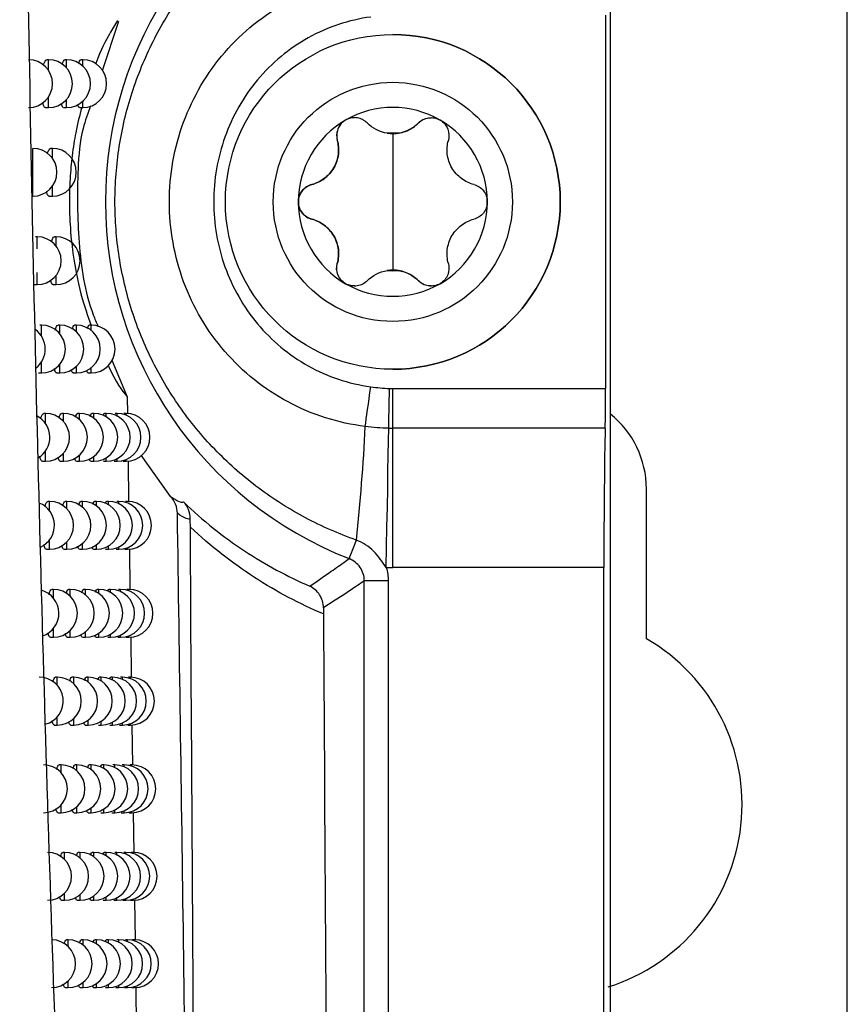
# Model space of a CAD drawing. Units: millimetres. Extents: x 156472 to 157378, y 112315 to 113291.
# Drawn here: x 157061 to 157078, y 112704 to 112725 of the extents above; entities that cross this region are included whole.
import ezdxf

# ---------------------------------------------------------------- set-up
doc = ezdxf.new("R2010")
doc.units = ezdxf.units.MM

msp = doc.modelspace()

# ---------------------------------------------------------------- linework, layer by layer
at = {"color": 7, "linetype": 'Continuous', "lineweight": 25}
for p, q in [((157073.258, 112922.063), (157073.258, 112689.976)), ((157078.215, 112690.02), (157078.215, 112922.02)), ((157078.215, 112690.02), (157078.215, 112922.02)), ((157073.162, 112724.923), (157073.162, 112717.117)), ((157062.98, 112724.788), (157062.64, 112723.762)), ((157068.714, 112724.52), (157068.714, 112724.52)), ((157061.517, 112723.991), (157061.48, 112723.991)), ((157061.894, 112723.991), (157061.857, 112723.991)), ((157062.231, 112723.991), (157062.193, 112723.991)), ((157061.451, 112722.991), (157061.517, 112722.991)), ((157061.83, 112722.991), (157061.894, 112722.991)), ((157062.168, 112722.991), (157062.231, 112722.991)), ((157069.248, 112722.669), (157069.248, 112722.669)), ((157068.714, 112722.445), (157068.714, 112722.445)), ((157068.714, 112722.445), (157068.714, 112721.02)), ((157067.553, 112722.306), (157067.553, 112722.306)), ((157061.597, 112722.139), (157061.56, 112722.139)), ((157067.019, 112721.382), (157067.019, 112721.382)), ((157061.532, 112721.139), (157061.597, 112721.139)), ((157068.714, 112721.02), (157068.714, 112719.595)), ((157067.019, 112720.658), (157067.019, 112720.658)), ((157061.281, 112720.289), (157061.245, 112720.289)), ((157061.676, 112720.289), (157061.639, 112720.289)), ((157067.553, 112719.733), (157067.553, 112719.733)), ((157068.714, 112719.595), (157068.714, 112719.595)), ((157061.216, 112719.289), (157061.281, 112719.289)), ((157061.611, 112719.289), (157061.676, 112719.289)), ((157069.248, 112719.371), (157069.248, 112719.371)), ((157061.369, 112718.442), (157061.333, 112718.442)), ((157061.753, 112718.442), (157061.716, 112718.442)), ((157062.098, 112718.442), (157062.061, 112718.442)), ((157062.406, 112718.442), (157062.367, 112718.442)), ((157062.842, 112717.713), (157063.158, 112716.945)), ((157061.304, 112717.442), (157061.369, 112717.442)), ((157061.688, 112717.442), (157061.753, 112717.442)), ((157062.035, 112717.442), (157062.098, 112717.442)), ((157062.343, 112717.442), (157062.406, 112717.442)), ((157068.714, 112717.52), (157068.714, 112717.52)), ((157068.714, 112717.117), (157073.162, 112717.117)), ((157063.158, 112716.945), (157063.164, 112716.588)), ((157061.455, 112716.597), (157061.419, 112716.597)), ((157061.828, 112716.597), (157061.791, 112716.597)), ((157062.163, 112716.597), (157062.125, 112716.597)), ((157062.462, 112716.597), (157062.423, 112716.597)), ((157062.723, 112716.597), (157062.683, 112716.597)), ((157062.948, 112716.597), (157062.907, 112716.597)), ((157063.136, 112716.597), (157063.093, 112716.597)), ((157063.136, 112716.561), (157063.136, 112716.597)), ((157073.154, 112716.285), (157068.714, 112716.285)), ((157061.39, 112715.597), (157061.455, 112715.597)), ((157061.763, 112715.597), (157061.828, 112715.597)), ((157062.1, 112715.597), (157062.163, 112715.597)), ((157062.399, 112715.597), (157062.462, 112715.597)), ((157062.662, 112715.597), (157062.723, 112715.597)), ((157062.888, 112715.597), (157062.948, 112715.597)), ((157063.078, 112715.597), (157063.136, 112715.597)), ((157063.136, 112715.597), (157063.136, 112715.634)), ((157063.178, 112715.606), (157063.191, 112714.747)), ((157064.067, 112714.862), (157063.455, 112715.722)), ((157074.015, 112711.884), (157074.015, 112715.02)), ((157061.539, 112714.756), (157061.502, 112714.756)), ((157061.901, 112714.756), (157061.864, 112714.756)), ((157062.226, 112714.756), (157062.189, 112714.756)), ((157062.516, 112714.756), (157062.477, 112714.756)), ((157062.769, 112714.756), (157062.729, 112714.756)), ((157062.986, 112714.756), (157062.945, 112714.756)), ((157063.168, 112714.756), (157063.125, 112714.756)), ((157061.474, 112713.756), (157061.539, 112713.756)), ((157061.836, 112713.756), (157061.901, 112713.756)), ((157062.163, 112713.756), (157062.226, 112713.756)), ((157062.454, 112713.756), (157062.516, 112713.756)), ((157062.708, 112713.756), (157062.769, 112713.756)), ((157062.927, 112713.756), (157062.986, 112713.756)), ((157063.11, 112713.756), (157063.168, 112713.756)), ((157063.168, 112713.756), (157063.168, 112713.79)), ((157063.206, 112713.764), (157063.219, 112712.909)), ((157073.127, 112713.375), (157068.714, 112713.375)), ((157073.127, 112690.107), (157073.127, 112713.375)), ((157061.62, 112712.917), (157061.584, 112712.917)), ((157061.972, 112712.917), (157061.935, 112712.917)), ((157062.288, 112712.917), (157062.25, 112712.917)), ((157062.569, 112712.917), (157062.53, 112712.917)), ((157062.814, 112712.917), (157062.774, 112712.917)), ((157063.024, 112712.917), (157062.982, 112712.917)), ((157063.198, 112712.917), (157063.155, 112712.917)), ((157063.198, 112712.886), (157063.198, 112712.917)), ((157068.117, 112695.116), (157068.117, 112713.095)), ((157068.617, 112713.095), (157068.117, 112713.095)), ((157068.617, 112713.095), (157068.617, 112694.617)), ((157061.555, 112711.917), (157061.62, 112711.917)), ((157061.908, 112711.917), (157061.972, 112711.917)), ((157062.225, 112711.917), (157062.288, 112711.917)), ((157062.507, 112711.917), (157062.569, 112711.917)), ((157062.753, 112711.917), (157062.814, 112711.917)), ((157062.965, 112711.917), (157063.024, 112711.917)), ((157063.141, 112711.917), (157063.198, 112711.917)), ((157063.198, 112711.917), (157063.198, 112711.949)), ((157063.234, 112711.924), (157063.246, 112711.073)), ((157061.7, 112711.081), (157061.663, 112711.081)), ((157062.042, 112711.081), (157062.004, 112711.081)), ((157062.348, 112711.081), (157062.31, 112711.081)), ((157062.62, 112711.081), (157062.581, 112711.081)), ((157062.857, 112711.081), (157062.817, 112711.081)), ((157063.06, 112711.081), (157063.018, 112711.081)), ((157063.229, 112711.081), (157063.185, 112711.081)), ((157063.229, 112711.052), (157063.229, 112711.081)), ((157061.635, 112710.081), (157061.7, 112710.081)), ((157061.978, 112710.081), (157062.042, 112710.081)), ((157062.285, 112710.081), (157062.348, 112710.081)), ((157062.558, 112710.081), (157062.62, 112710.081)), ((157062.797, 112710.081), (157062.857, 112710.081)), ((157063.002, 112710.081), (157063.06, 112710.081)), ((157063.172, 112710.081), (157063.229, 112710.081)), ((157063.229, 112710.081), (157063.229, 112710.11)), ((157063.261, 112710.088), (157063.274, 112709.24)), ((157061.778, 112709.248), (157061.741, 112709.248)), ((157062.109, 112709.248), (157062.072, 112709.248)), ((157062.407, 112709.248), (157062.369, 112709.248)), ((157062.671, 112709.248), (157062.631, 112709.248)), ((157062.9, 112709.248), (157062.86, 112709.248)), ((157063.096, 112709.248), (157063.054, 112709.248)), ((157063.258, 112709.248), (157063.215, 112709.248)), ((157063.258, 112709.221), (157063.258, 112709.248)), ((157061.713, 112708.248), (157061.778, 112708.248)), ((157062.046, 112708.248), (157062.109, 112708.248)), ((157062.344, 112708.248), (157062.407, 112708.248)), ((157062.609, 112708.248), (157062.671, 112708.248)), ((157062.84, 112708.248), (157062.9, 112708.248)), ((157063.038, 112708.248), (157063.096, 112708.248)), ((157063.201, 112708.248), (157063.258, 112708.248)), ((157063.258, 112708.248), (157063.258, 112708.275)), ((157063.288, 112708.254), (157063.3, 112707.411)), ((157061.853, 112707.418), (157061.817, 112707.418)), ((157062.176, 112707.418), (157062.138, 112707.418)), ((157062.464, 112707.418), (157062.426, 112707.418)), ((157062.72, 112707.418), (157062.68, 112707.418)), ((157062.942, 112707.418), (157062.901, 112707.418)), ((157063.131, 112707.418), (157063.089, 112707.418)), ((157063.131, 112707.381), (157063.131, 112707.418)), ((157063.287, 112707.418), (157063.243, 112707.418)), ((157063.287, 112707.393), (157063.287, 112707.418)), ((157061.789, 112706.418), (157061.853, 112706.418)), ((157062.112, 112706.418), (157062.176, 112706.418)), ((157062.402, 112706.418), (157062.464, 112706.418)), ((157062.659, 112706.418), (157062.72, 112706.418)), ((157062.882, 112706.418), (157062.942, 112706.418)), ((157063.073, 112706.418), (157063.131, 112706.418)), ((157063.131, 112706.418), (157063.131, 112706.455)), ((157063.231, 112706.418), (157063.287, 112706.418)), ((157063.287, 112706.418), (157063.287, 112706.443)), ((157063.314, 112706.423), (157063.325, 112705.584)), ((157061.927, 112705.59), (157061.89, 112705.59)), ((157062.24, 112705.59), (157062.203, 112705.59)), ((157062.52, 112705.59), (157062.482, 112705.59)), ((157062.768, 112705.59), (157062.728, 112705.59)), ((157062.983, 112705.59), (157062.942, 112705.59)), ((157063.165, 112705.59), (157063.123, 112705.59)), ((157063.165, 112705.556), (157063.165, 112705.59)), ((157063.315, 112705.59), (157063.271, 112705.59)), ((157061.863, 112704.59), (157061.927, 112704.59)), ((157062.177, 112704.59), (157062.24, 112704.59)), ((157062.458, 112704.59), (157062.52, 112704.59)), ((157062.707, 112704.59), (157062.768, 112704.59)), ((157062.923, 112704.59), (157062.983, 112704.59)), ((157063.107, 112704.59), (157063.165, 112704.59)), ((157063.165, 112704.59), (157063.165, 112704.625)), ((157063.259, 112704.59), (157063.315, 112704.59)), ((157063.315, 112704.59), (157063.315, 112704.614)), ((157063.339, 112704.595), (157063.351, 112703.76))]:
    msp.add_line(p, q, dxfattribs=at)
at = {"color": 7, "linetype": 'Continuous', "lineweight": 25, "flags": 128}
for points in [[(157061.517, 112723.766), (157061.517, 112723.813), (157061.517, 112723.942), (157061.517, 112723.991), (157061.517, 112723.991)], [(157061.894, 112723.819), (157061.894, 112723.863), (157061.894, 112723.963), (157061.894, 112723.991)], [(157062.231, 112723.861), (157062.231, 112723.873), (157062.231, 112723.97), (157062.231, 112723.991)], [(157061.517, 112722.991), (157061.517, 112722.998), (157061.517, 112723.074), (157061.517, 112723.217)], [(157061.894, 112722.991), (157061.894, 112722.992), (157061.894, 112723.037), (157061.894, 112723.153), (157061.894, 112723.163)], [(157062.231, 112722.991), (157062.231, 112723.028), (157062.231, 112723.122)], [(157061.191, 112721.139), (157061.191, 112721.148), (157061.191, 112721.228), (157061.191, 112721.377), (157061.191, 112721.57), (157061.191, 112721.775), (157061.191, 112721.957), (157061.191, 112722.085), (157061.191, 112722.138), (157061.191, 112722.139)], [(157061.597, 112721.93), (157061.597, 112721.962), (157061.597, 112722.091), (157061.597, 112722.139), (157061.597, 112722.139)], [(157061.597, 112721.139), (157061.597, 112721.144), (157061.597, 112721.219), (157061.597, 112721.347)], [(157061.281, 112720.037), (157061.281, 112720.108), (157061.281, 112720.237), (157061.281, 112720.288), (157061.281, 112720.289)], [(157061.676, 112720.096), (157061.676, 112720.114), (157061.676, 112720.242), (157061.676, 112720.289), (157061.676, 112720.289)], [(157061.281, 112719.289), (157061.281, 112719.297), (157061.281, 112719.375), (157061.281, 112719.524), (157061.281, 112719.54)], [(157061.676, 112719.289), (157061.676, 112719.294), (157061.676, 112719.367), (157061.676, 112719.482)], [(157061.369, 112718.21), (157061.369, 112718.262), (157061.369, 112718.391), (157061.369, 112718.442), (157061.369, 112718.442)], [(157061.753, 112718.263), (157061.753, 112718.268), (157061.753, 112718.397), (157061.753, 112718.442)], [(157062.098, 112718.303), (157062.098, 112718.32), (157062.098, 112718.418), (157062.098, 112718.442)], [(157062.406, 112718.336), (157062.406, 112718.427), (157062.406, 112718.442)], [(157061.369, 112717.442), (157061.369, 112717.449), (157061.369, 112717.525), (157061.369, 112717.673)], [(157061.753, 112717.442), (157061.753, 112717.446), (157061.753, 112717.517), (157061.753, 112717.621)], [(157062.098, 112717.442), (157062.098, 112717.48), (157062.098, 112717.58)], [(157062.406, 112717.442), (157062.406, 112717.47), (157062.406, 112717.548)], [(157068.139, 112716.323), (157068.149, 112716.396), (157068.16, 112716.481), (157068.173, 112716.577), (157068.188, 112716.681), (157068.203, 112716.793), (157068.219, 112716.91), (157068.236, 112717.031), (157068.252, 112717.155)], [(157068.629, 112716.286), (157068.631, 112716.36), (157068.632, 112716.446), (157068.634, 112716.542), (157068.636, 112716.646), (157068.638, 112716.757), (157068.64, 112716.874), (157068.642, 112716.995), (157068.644, 112717.117)], [(157068.714, 112716.285), (157068.714, 112716.359), (157068.714, 112716.445), (157068.714, 112716.541), (157068.714, 112716.645), (157068.714, 112716.757), (157068.714, 112716.874), (157068.714, 112716.994), (157068.714, 112717.117)], [(157061.455, 112716.383), (157061.455, 112716.419), (157061.455, 112716.548), (157061.455, 112716.597), (157061.455, 112716.597)], [(157061.828, 112716.431), (157061.828, 112716.468), (157061.828, 112716.569), (157061.828, 112716.597)], [(157062.163, 112716.468), (157062.163, 112716.478), (157062.163, 112716.576), (157062.163, 112716.597)], [(157062.462, 112716.499), (157062.462, 112716.523), (157062.462, 112716.591), (157062.462, 112716.597)], [(157062.723, 112716.524), (157062.723, 112716.543), (157062.723, 112716.597), (157062.723, 112716.597)], [(157062.948, 112716.544), (157062.948, 112716.596), (157062.948, 112716.597)], [(157068.577, 112713.376), (157068.585, 112713.805), (157068.592, 112714.227), (157068.6, 112714.636), (157068.607, 112715.026), (157068.613, 112715.391), (157068.619, 112715.726), (157068.625, 112716.026), (157068.629, 112716.286)], [(157068.714, 112713.375), (157068.714, 112713.803), (157068.714, 112714.225), (157068.714, 112714.635), (157068.714, 112715.025), (157068.714, 112715.39), (157068.714, 112715.725), (157068.714, 112716.025), (157068.714, 112716.285)], [(157061.455, 112715.597), (157061.455, 112715.603), (157061.455, 112715.678), (157061.455, 112715.811)], [(157061.828, 112715.597), (157061.828, 112715.598), (157061.828, 112715.642), (157061.828, 112715.757), (157061.828, 112715.764)], [(157062.163, 112715.597), (157062.163, 112715.633), (157062.163, 112715.727)], [(157062.462, 112715.597), (157062.462, 112715.609), (157062.462, 112715.688), (157062.462, 112715.696)], [(157062.723, 112715.597), (157062.723, 112715.601), (157062.723, 112715.67), (157062.723, 112715.671)], [(157062.948, 112715.597), (157062.948, 112715.602), (157062.948, 112715.651)], [(157061.539, 112714.558), (157061.539, 112714.579), (157061.539, 112714.708), (157061.539, 112714.756), (157061.539, 112714.756)], [(157061.901, 112714.601), (157061.901, 112714.628), (157061.901, 112714.729), (157061.901, 112714.756)], [(157062.226, 112714.635), (157062.226, 112714.639), (157062.226, 112714.736), (157062.226, 112714.756)], [(157062.516, 112714.664), (157062.516, 112714.685), (157062.516, 112714.751), (157062.516, 112714.756)], [(157062.769, 112714.687), (157062.769, 112714.726), (157062.769, 112714.756)], [(157062.986, 112714.706), (157062.986, 112714.718), (157062.986, 112714.756)], [(157061.539, 112713.756), (157061.539, 112713.761), (157061.539, 112713.834), (157061.539, 112713.954)], [(157067.951, 112713.949), (157067.921, 112713.871), (157067.892, 112713.798), (157067.866, 112713.731), (157067.844, 112713.673), (157067.825, 112713.626), (157067.811, 112713.591), (157067.803, 112713.569), (157067.799, 112713.56)], [(157061.901, 112713.756), (157061.901, 112713.756), (157061.901, 112713.798), (157061.901, 112713.911)], [(157062.226, 112713.756), (157062.226, 112713.789), (157062.226, 112713.876)], [(157062.516, 112713.756), (157062.516, 112713.765), (157062.516, 112713.842), (157062.516, 112713.848)], [(157062.769, 112713.756), (157062.769, 112713.794), (157062.769, 112713.825)], [(157062.986, 112713.756), (157062.986, 112713.794), (157062.986, 112713.806)], [(157061.62, 112712.733), (157061.62, 112712.741), (157061.62, 112712.871), (157061.62, 112712.917), (157061.62, 112712.917)], [(157061.972, 112712.772), (157061.972, 112712.792), (157061.972, 112712.892), (157061.972, 112712.917)], [(157062.288, 112712.805), (157062.288, 112712.899), (157062.288, 112712.917)], [(157062.569, 112712.831), (157062.569, 112712.85), (157062.569, 112712.914), (157062.569, 112712.917)], [(157062.814, 112712.853), (157062.814, 112712.892), (157062.814, 112712.917)], [(157063.024, 112712.871), (157063.024, 112712.879), (157063.024, 112712.917)], [(157061.62, 112711.917), (157061.62, 112711.921), (157061.62, 112711.992), (157061.62, 112712.101)], [(157061.972, 112711.917), (157061.972, 112711.956), (157061.972, 112712.062)], [(157062.288, 112711.917), (157062.288, 112711.948), (157062.288, 112712.03)], [(157062.569, 112711.917), (157062.569, 112711.925), (157062.569, 112711.999), (157062.569, 112712.003)], [(157062.814, 112711.917), (157062.814, 112711.951), (157062.814, 112711.981)], [(157063.024, 112711.917), (157063.024, 112711.955), (157063.024, 112711.963)], [(157061.7, 112710.91), (157061.7, 112710.95), (157061.7, 112711.051), (157061.7, 112711.081)], [(157062.042, 112710.946), (157062.042, 112710.958), (157062.042, 112711.057), (157062.042, 112711.081)], [(157062.348, 112710.976), (157062.348, 112711.065), (157062.348, 112711.081)], [(157062.62, 112711.001), (157062.62, 112711.018), (157062.62, 112711.079), (157062.62, 112711.081)], [(157062.857, 112711.021), (157062.857, 112711.061), (157062.857, 112711.081)], [(157063.06, 112711.038), (157063.06, 112711.043), (157063.06, 112711.081)], [(157061.7, 112710.081), (157061.7, 112710.081), (157061.7, 112710.126), (157061.7, 112710.241), (157061.7, 112710.252)], [(157062.042, 112710.081), (157062.042, 112710.118), (157062.042, 112710.216)], [(157062.348, 112710.081), (157062.348, 112710.109), (157062.348, 112710.186)], [(157062.62, 112710.081), (157062.62, 112710.087), (157062.62, 112710.159), (157062.62, 112710.161)], [(157062.857, 112710.081), (157062.857, 112710.11), (157062.857, 112710.141)], [(157063.06, 112710.081), (157063.06, 112710.119), (157063.06, 112710.124)], [(157061.778, 112709.088), (157061.778, 112709.118), (157061.778, 112709.22), (157061.778, 112709.248)], [(157062.109, 112709.122), (157062.109, 112709.128), (157062.109, 112709.226), (157062.109, 112709.248)], [(157062.407, 112709.15), (157062.407, 112709.172), (157062.407, 112709.241), (157062.407, 112709.248)], [(157062.671, 112709.173), (157062.671, 112709.19), (157062.671, 112709.247), (157062.671, 112709.248)], [(157062.9, 112709.192), (157062.9, 112709.243), (157062.9, 112709.248)], [(157063.096, 112709.208), (157063.096, 112709.21), (157063.096, 112709.248)], [(157061.778, 112708.248), (157061.778, 112708.248), (157061.778, 112708.291), (157061.778, 112708.405), (157061.778, 112708.408)], [(157062.109, 112708.248), (157062.109, 112708.282), (157062.109, 112708.374)], [(157062.407, 112708.248), (157062.407, 112708.259), (157062.407, 112708.337), (157062.407, 112708.346)], [(157062.671, 112708.248), (157062.671, 112708.252), (157062.671, 112708.322), (157062.671, 112708.323)], [(157062.9, 112708.248), (157062.9, 112708.256), (157062.9, 112708.304)], [(157063.096, 112708.248), (157063.096, 112708.286), (157063.096, 112708.288)], [(157061.853, 112707.269), (157061.853, 112707.29), (157061.853, 112707.391), (157061.853, 112707.418)], [(157062.176, 112707.3), (157062.176, 112707.398), (157062.176, 112707.418)], [(157062.464, 112707.326), (157062.464, 112707.345), (157062.464, 112707.412), (157062.464, 112707.418)], [(157062.72, 112707.348), (157062.72, 112707.384), (157062.72, 112707.418)], [(157062.942, 112707.366), (157062.942, 112707.382), (157062.942, 112707.418)], [(157061.853, 112706.418), (157061.853, 112706.418), (157061.853, 112706.458), (157061.853, 112706.567)], [(157062.176, 112706.418), (157062.176, 112706.45), (157062.176, 112706.535)], [(157062.464, 112706.418), (157062.464, 112706.427), (157062.464, 112706.503), (157062.464, 112706.51)], [(157062.72, 112706.418), (157062.72, 112706.418), (157062.72, 112706.457), (157062.72, 112706.488)], [(157062.942, 112706.418), (157062.942, 112706.418), (157062.942, 112706.458), (157062.942, 112706.47)], [(157061.927, 112705.451), (157061.927, 112705.465), (157061.927, 112705.565), (157061.927, 112705.59)], [(157062.24, 112705.48), (157062.24, 112705.572), (157062.24, 112705.59)], [(157062.52, 112705.505), (157062.52, 112705.521), (157062.52, 112705.587), (157062.52, 112705.59)], [(157062.768, 112705.525), (157062.768, 112705.562), (157062.768, 112705.59)], [(157062.983, 112705.542), (157062.983, 112705.552), (157062.983, 112705.59)], [(157061.927, 112704.59), (157061.927, 112704.628), (157061.927, 112704.729)], [(157062.24, 112704.59), (157062.24, 112704.62), (157062.24, 112704.701)], [(157062.52, 112704.59), (157062.52, 112704.598), (157062.52, 112704.672), (157062.52, 112704.676)], [(157062.768, 112704.59), (157062.768, 112704.626), (157062.768, 112704.656)], [(157062.983, 112704.59), (157062.983, 112704.629), (157062.983, 112704.639)]]:
    msp.add_lwpolyline(points, dxfattribs=at)
at = {"color": 7, "linetype": 'Continuous', "lineweight": 25}
for radius in [3.5, 2.5]:
    msp.add_circle((157068.714, 112721.02), radius, dxfattribs=at)
for centre, radius, start, end in [((157070.714, 112721.02), 8.009, 111.342, 248.658), ((157068.714, 112721.02), 3.5, 0, 90), ((157061.099, 112723.491), 0.5, 270, 90), ((157061.517, 112723.491), 0.5, 270, 90), ((157061.894, 112723.491), 0.5, 270, 90), ((157062.231, 112723.491), 0.5, 270, 90), ((157068.714, 112721.02), 1.975, 60, 120), ((157068.714, 112721.02), 1.975, 120, 180), ((157068.714, 112721.02), 1.975, 0, 60), ((157068.714, 112721.02), 1.439, 85.3517, 94.6483), ((157068.714, 112723.193), 0.748, 261.0355, 278.9645), ((157061.191, 112721.639), 0.5, 270, 90), ((157061.597, 112721.639), 0.5, 270, 90), ((157068.714, 112721.02), 1.975, 180, 240), ((157068.714, 112721.02), 3.5, 270, 0), ((157068.714, 112721.02), 1.975, 300, 0), ((157061.281, 112719.789), 0.5, 270, 90), ((157061.676, 112719.789), 0.5, 270, 90), ((157068.714, 112718.847), 0.748, 81.0355, 98.9645), ((157068.714, 112721.02), 1.439, 265.3517, 274.6483), ((157068.714, 112721.02), 1.975, 240, 300), ((157060.948, 112717.942), 0.5, 307.386, 54.8446), ((157061.369, 112717.942), 0.5, 270, 90), ((157061.753, 112717.942), 0.5, 270, 90), ((157062.098, 112717.942), 0.5, 270, 90), ((157062.406, 112717.942), 0.5, 270, 90), ((157068.714, 112721.02), 3.903, 268.9723, 270), ((157061.045, 112716.097), 0.5, 300.6647, 62.3793), ((157061.455, 112716.097), 0.5, 270, 90), ((157061.828, 112716.097), 0.5, 270, 90), ((157062.163, 112716.097), 0.5, 270, 90), ((157062.462, 112716.097), 0.5, 270, 90), ((157062.723, 112716.097), 0.5, 270, 90), ((157062.948, 112716.097), 0.5, 270, 90), ((157063.136, 112716.097), 0.5, 270, 90), ((157072.015, 112715.02), 2, 0, 51.5797), ((157024.209, 112718.596), 43.989, 353.9366, 357.038), ((157068.714, 112721.02), 4.735, 268.9723, 270), ((157061.539, 112714.256), 0.5, 270, 90), ((157061.901, 112714.256), 0.5, 270, 90), ((157062.226, 112714.256), 0.5, 270, 90), ((157062.516, 112714.256), 0.5, 270, 90), ((157062.769, 112714.256), 0.5, 270, 90), ((157062.986, 112714.256), 0.5, 270, 90), ((157063.168, 112714.256), 0.5, 270, 90), ((157061.14, 112714.256), 0.5, 294.3596, 68.6426), ((157068.714, 112721.02), 7.645, 268.9723, 270), ((157061.62, 112712.417), 0.5, 270, 90), ((157061.972, 112712.417), 0.5, 270, 90), ((157062.288, 112712.417), 0.5, 270, 90), ((157062.569, 112712.417), 0.5, 270, 90), ((157062.814, 112712.417), 0.5, 270, 90), ((157063.024, 112712.417), 0.5, 270, 90), ((157063.198, 112712.417), 0.5, 270, 90), ((157061.233, 112712.417), 0.5, 289.0462, 74.0298), ((157072.015, 112708.42), 4, 287.4461, 60), ((157061.323, 112710.581), 0.5, 284.1998, 90), ((157061.7, 112710.581), 0.5, 270, 90), ((157062.042, 112710.581), 0.5, 270, 90), ((157062.348, 112710.581), 0.5, 270, 90), ((157062.62, 112710.581), 0.5, 270, 90), ((157062.857, 112710.581), 0.5, 270, 90), ((157063.06, 112710.581), 0.5, 270, 90), ((157063.229, 112710.581), 0.5, 270, 90), ((157061.411, 112708.748), 0.5, 270, 90), ((157061.778, 112708.748), 0.5, 270, 90), ((157062.109, 112708.748), 0.5, 270, 90), ((157062.407, 112708.748), 0.5, 270, 90), ((157062.671, 112708.748), 0.5, 270, 90), ((157062.9, 112708.748), 0.5, 270, 90), ((157063.096, 112708.748), 0.5, 270, 90), ((157063.258, 112708.748), 0.5, 270, 90), ((157061.497, 112706.918), 0.5, 270, 90), ((157061.853, 112706.918), 0.5, 270, 90), ((157062.176, 112706.918), 0.5, 270, 90), ((157062.464, 112706.918), 0.5, 270, 90), ((157062.72, 112706.918), 0.5, 270, 90), ((157062.942, 112706.918), 0.5, 270, 90), ((157063.131, 112706.918), 0.5, 270, 90), ((157063.287, 112706.918), 0.5, 270, 90), ((157061.581, 112705.09), 0.5, 270, 90), ((157061.927, 112705.09), 0.5, 270, 90), ((157062.24, 112705.09), 0.5, 270, 90), ((157062.52, 112705.09), 0.5, 270, 90), ((157062.768, 112705.09), 0.5, 270, 90), ((157062.983, 112705.09), 0.5, 270, 90), ((157063.165, 112705.09), 0.5, 270, 90), ((157063.315, 112705.09), 0.5, 270, 90)]:
    msp.add_arc(centre, radius, start, end, dxfattribs=at)
for centre, major_axis, start_param, end_param in [((157073.144, 112717.117), (0, 1), 3.730624, 4.712389), ((157073.188, 112713.375), (0, 3.5), 0.589031, 1.570796)]:
    msp.add_ellipse(centre, major_axis=major_axis, ratio=0.017475, start_param=start_param, end_param=end_param, dxfattribs=at)
for points, knots in [([(157060.913, 112745.75), (157060.921, 112738.39), (157060.984, 112731.058), (157061.248, 112716.475), (157061.449, 112709.222), (157061.71, 112702.021)], [0, 0, 0, 0, 0.5, 0.5, 1, 1, 1, 1]), ([(157067.951, 112713.949), (157067.585, 112714.077), (157067.231, 112714.232), (157066.547, 112714.595), (157066.218, 112714.804), (157065.601, 112715.266), (157065.312, 112715.519), (157064.77, 112716.071), (157064.52, 112716.369), (157064.072, 112716.996), (157063.873, 112717.326), (157063.524, 112718.02), (157063.378, 112718.377), (157063.143, 112719.111), (157063.053, 112719.489), (157062.934, 112720.254), (157062.905, 112720.638), (157062.905, 112721.41), (157062.936, 112721.799), (157063.056, 112722.561), (157063.145, 112722.935), (157063.382, 112723.672), (157063.53, 112724.032), (157063.876, 112724.719), (157064.076, 112725.049), (157064.754, 112725.995), (157065.294, 112726.546), (157066.54, 112727.474), (157067.218, 112727.834), (157067.951, 112728.09)], [0, 0, 0, 0, 0.0625, 0.0625, 0.125, 0.125, 0.1875, 0.1875, 0.25, 0.25, 0.3125, 0.3125, 0.375, 0.375, 0.4375, 0.4375, 0.5, 0.5, 0.5625, 0.5625, 0.625, 0.625, 0.6875, 0.6875, 0.75, 0.75, 0.875, 0.875, 1, 1, 1, 1]), ([(157068.139, 112716.323), (157067.854, 112716.359), (157067.578, 112716.42), (157067.04, 112716.591), (157066.776, 112716.702), (157066.273, 112716.971), (157066.037, 112717.126), (157065.595, 112717.479), (157065.388, 112717.678), (157065.016, 112718.108), (157064.851, 112718.337), (157064.563, 112718.825), (157064.439, 112719.085), (157064.243, 112719.617), (157064.169, 112719.89), (157064.069, 112720.449), (157064.043, 112720.736), (157064.043, 112721.302), (157064.068, 112721.584), (157064.167, 112722.143), (157064.242, 112722.421), (157064.438, 112722.951), (157064.559, 112723.207), (157064.847, 112723.698), (157065.015, 112723.931), (157065.384, 112724.358), (157065.588, 112724.554), (157066.033, 112724.911), (157066.271, 112725.068), (157067.018, 112725.468), (157067.57, 112725.645), (157068.139, 112725.717)], [0, 0, 0, 0, 0.0625, 0.0625, 0.125, 0.125, 0.1875, 0.1875, 0.25, 0.25, 0.3125, 0.3125, 0.375, 0.375, 0.4375, 0.4375, 0.5, 0.5, 0.5625, 0.5625, 0.625, 0.625, 0.6875, 0.6875, 0.75, 0.75, 0.8125, 0.8125, 0.875, 0.875, 1, 1, 1, 1]), ([(157068.252, 112724.885), (157068.022, 112724.854), (157067.798, 112724.801), (157067.362, 112724.656), (157067.149, 112724.562), (157066.745, 112724.336), (157066.555, 112724.206), (157066.201, 112723.913), (157066.035, 112723.748), (157065.739, 112723.394), (157065.608, 112723.205), (157065.379, 112722.805), (157065.282, 112722.592), (157065.127, 112722.159), (157065.068, 112721.937), (157064.989, 112721.482), (157064.969, 112721.249), (157064.969, 112720.79), (157064.989, 112720.561), (157065.067, 112720.106), (157065.127, 112719.88), (157065.282, 112719.448), (157065.377, 112719.239), (157065.606, 112718.838), (157065.739, 112718.646), (157066.034, 112718.294), (157066.196, 112718.132), (157066.552, 112717.836), (157066.744, 112717.704), (157067.345, 112717.368), (157067.791, 112717.217), (157068.252, 112717.155)], [0, 0, 0, 0, 0.0625, 0.0625, 0.125, 0.125, 0.1875, 0.1875, 0.25, 0.25, 0.3125, 0.3125, 0.375, 0.375, 0.4375, 0.4375, 0.5, 0.5, 0.5625, 0.5625, 0.625, 0.625, 0.6875, 0.6875, 0.75, 0.75, 0.8125, 0.8125, 0.875, 0.875, 1, 1, 1, 1]), ([(157062.957, 112724.811), (157062.904, 112724.721), (157062.775, 112724.504), (157062.612, 112724.215), (157062.503, 112723.905), (157062.502, 112723.9)], [0, 0, 0, 0, 0.410143, 0.99133, 1, 1, 1, 1]), ([(157061.413, 112723.875), (157061.413, 112723.877), (157061.422, 112723.921), (157061.446, 112723.972), (157061.468, 112723.985), (157061.48, 112723.991)], [0, 0, 0, 0, 0.024371, 0.508737, 1, 1, 1, 1]), ([(157061.801, 112723.892), (157061.809, 112723.919), (157061.827, 112723.978), (157061.846, 112723.987), (157061.857, 112723.991)], [0, 0, 0, 0, 0.464662, 1, 1, 1, 1]), ([(157062.149, 112723.91), (157062.155, 112723.93), (157062.169, 112723.981), (157062.184, 112723.987), (157062.193, 112723.991)], [0, 0, 0, 0, 0.399721, 1, 1, 1, 1]), ([(157061.451, 112722.998), (157061.448, 112722.996), (157061.433, 112722.989), (157061.412, 112723.023), (157061.399, 112723.079), (157061.394, 112723.1)], [0, 0, 0, 0, 0.1658868, 0.6951902, 1, 1, 1, 1]), ([(157061.83, 112722.998), (157061.826, 112722.996), (157061.813, 112722.989), (157061.796, 112723.018), (157061.786, 112723.067), (157061.783, 112723.08)], [0, 0, 0, 0, 0.1883968, 0.7772746, 1, 1, 1, 1]), ([(157062.21, 112722.991), (157062.167, 112722.83), (157062.094, 112722.56), (157062.01, 112722.022), (157061.961, 112721.505), (157061.947, 112720.993), (157061.968, 112720.446), (157062.044, 112719.745), (157062.205, 112719), (157062.336, 112718.634), (157062.408, 112718.436)], [0, 0, 0, 0, 0.129394, 0.217179, 0.29193, 0.367223, 0.431972, 0.540652, 0.751663, 1, 1, 1, 1]), ([(157062.395, 112723.025), (157062.338, 112722.869), (157062.181, 112722.444), (157062.106, 112721.476), (157062.124, 112720.173), (157062.28, 112719.053), (157062.517, 112718.497), (157062.552, 112718.416)], [0, 0, 0, 0, 0.104899, 0.287054, 0.61563, 0.944195, 1, 1, 1, 1]), ([(157062.168, 112722.998), (157062.165, 112722.996), (157062.153, 112722.989), (157062.139, 112723.013), (157062.132, 112723.053), (157062.13, 112723.059)], [0, 0, 0, 0, 0.216917, 0.883508, 1, 1, 1, 1]), ([(157068.18, 112722.669), (157068.125, 112722.725), (157068.052, 112722.764), (157067.889, 112722.789), (157067.801, 112722.773), (157067.727, 112722.73)], [0, 0, 0, 0, 0.5, 0.5, 1, 1, 1, 1]), ([(157069.248, 112722.669), (157069.303, 112722.725), (157069.377, 112722.764), (157069.539, 112722.789), (157069.627, 112722.773), (157069.702, 112722.73)], [0, 0, 0, 0, 0.5, 0.5, 1, 1, 1, 1]), ([(157067.914, 112722.78), (157067.855, 112722.78), (157067.796, 112722.766), (157067.69, 112722.712), (157067.643, 112722.672), (157067.541, 112722.528), (157067.525, 112722.408), (157067.553, 112722.306)], [0, 0, 0, 0, 0.25, 0.25, 0.5, 0.5, 1, 1, 1, 1]), ([(157067.727, 112722.73), (157067.652, 112722.687), (157067.595, 112722.62), (157067.535, 112722.466), (157067.532, 112722.382), (157067.553, 112722.306)], [0, 0, 0, 0, 0.5, 0.5, 1, 1, 1, 1]), ([(157068.714, 112722.445), (157068.82, 112722.445), (157068.923, 112722.468), (157069.104, 112722.547), (157069.183, 112722.602), (157069.248, 112722.669)], [0, 0, 0, 0, 0.5, 0.5, 1, 1, 1, 1]), ([(157069.702, 112722.73), (157069.776, 112722.687), (157069.833, 112722.62), (157069.893, 112722.466), (157069.896, 112722.382), (157069.875, 112722.306)], [0, 0, 0, 0, 0.5, 0.5, 1, 1, 1, 1]), ([(157067.553, 112722.306), (157067.579, 112722.214), (157067.587, 112722.117), (157067.563, 112721.92), (157067.531, 112721.821), (157067.429, 112721.644), (157067.359, 112721.566), (157067.2, 112721.448), (157067.112, 112721.406), (157067.019, 112721.382)], [0, 0, 0, 0, 0.25, 0.25, 0.5, 0.5, 0.75, 0.75, 1, 1, 1, 1]), ([(157067.019, 112721.382), (157067.109, 112721.405), (157067.196, 112721.445), (157067.356, 112721.563), (157067.427, 112721.641), (157067.532, 112721.822), (157067.564, 112721.924), (157067.587, 112722.121), (157067.578, 112722.217), (157067.553, 112722.306)], [0, 0, 0, 0, 0.25, 0.25, 0.5, 0.5, 0.75, 0.75, 1, 1, 1, 1]), ([(157070.409, 112721.382), (157070.316, 112721.406), (157070.228, 112721.448), (157070.069, 112721.566), (157069.999, 112721.644), (157069.897, 112721.821), (157069.865, 112721.92), (157069.841, 112722.117), (157069.85, 112722.214), (157069.875, 112722.306)], [0, 0, 0, 0, 0.25, 0.25, 0.5, 0.5, 0.75, 0.75, 1, 1, 1, 1]), ([(157061.496, 112722.027), (157061.496, 112722.028), (157061.505, 112722.07), (157061.528, 112722.119), (157061.549, 112722.132), (157061.56, 112722.139)], [0, 0, 0, 0, 0.005038, 0.499736, 1, 1, 1, 1]), ([(157067.019, 112721.382), (157066.945, 112721.363), (157066.875, 112721.32), (157066.771, 112721.193), (157066.739, 112721.107), (157066.739, 112720.934), (157066.77, 112720.849), (157066.875, 112720.719), (157066.945, 112720.677), (157067.019, 112720.658)], [0, 0, 0, 0, 0.25, 0.25, 0.5, 0.5, 0.75, 0.75, 1, 1, 1, 1]), ([(157066.739, 112721.02), (157066.739, 112721.105), (157066.769, 112721.189), (157066.872, 112721.318), (157066.943, 112721.362), (157067.019, 112721.382)], [0, 0, 0, 0, 0.5, 0.5, 1, 1, 1, 1]), ([(157070.409, 112721.382), (157070.485, 112721.362), (157070.556, 112721.318), (157070.659, 112721.189), (157070.689, 112721.106), (157070.689, 112721.02)], [0, 0, 0, 0, 0.5, 0.5, 1, 1, 1, 1]), ([(157061.532, 112721.145), (157061.529, 112721.143), (157061.514, 112721.136), (157061.494, 112721.169), (157061.482, 112721.223), (157061.478, 112721.242)], [0, 0, 0, 0, 0.172037, 0.717348, 1, 1, 1, 1]), ([(157067.019, 112720.658), (157066.943, 112720.677), (157066.873, 112720.722), (157066.77, 112720.851), (157066.739, 112720.934), (157066.739, 112721.02)], [0, 0, 0, 0, 0.5, 0.5, 1, 1, 1, 1]), ([(157070.689, 112721.02), (157070.689, 112720.934), (157070.659, 112720.851), (157070.556, 112720.722), (157070.485, 112720.677), (157070.409, 112720.658)], [0, 0, 0, 0, 0.5, 0.5, 1, 1, 1, 1]), ([(157067.019, 112720.658), (157067.112, 112720.634), (157067.2, 112720.592), (157067.359, 112720.473), (157067.429, 112720.396), (157067.531, 112720.219), (157067.563, 112720.12), (157067.587, 112719.923), (157067.579, 112719.825), (157067.553, 112719.733)], [0, 0, 0, 0, 0.25, 0.25, 0.5, 0.5, 0.75, 0.75, 1, 1, 1, 1]), ([(157067.553, 112719.733), (157067.578, 112719.823), (157067.587, 112719.918), (157067.565, 112720.115), (157067.532, 112720.216), (157067.428, 112720.397), (157067.356, 112720.476), (157067.197, 112720.594), (157067.109, 112720.634), (157067.019, 112720.658)], [0, 0, 0, 0, 0.25, 0.25, 0.5, 0.5, 0.75, 0.75, 1, 1, 1, 1]), ([(157069.875, 112719.733), (157069.85, 112719.825), (157069.841, 112719.923), (157069.865, 112720.12), (157069.897, 112720.219), (157069.999, 112720.396), (157070.069, 112720.473), (157070.228, 112720.592), (157070.316, 112720.634), (157070.409, 112720.658)], [0, 0, 0, 0, 0.25, 0.25, 0.5, 0.5, 0.75, 0.75, 1, 1, 1, 1]), ([(157061.578, 112720.182), (157061.588, 112720.213), (157061.607, 112720.275), (157061.628, 112720.284), (157061.639, 112720.289)], [0, 0, 0, 0, 0.487325, 1, 1, 1, 1]), ([(157067.727, 112719.309), (157067.652, 112719.352), (157067.595, 112719.42), (157067.535, 112719.574), (157067.532, 112719.657), (157067.553, 112719.733)], [0, 0, 0, 0, 0.5, 0.5, 1, 1, 1, 1]), ([(157067.914, 112719.263), (157067.879, 112719.264), (157067.804, 112719.267), (157067.699, 112719.32), (157067.614, 112719.4), (157067.558, 112719.501), (157067.532, 112719.617), (157067.546, 112719.693), (157067.553, 112719.733)], [0, 0, 0, 0, 0.1513584, 0.3183572, 0.4771178, 0.6378975, 0.8091698, 1, 1, 1, 1]), ([(157069.875, 112719.733), (157069.896, 112719.657), (157069.893, 112719.574), (157069.833, 112719.42), (157069.776, 112719.352), (157069.702, 112719.309)], [0, 0, 0, 0, 0.5, 0.5, 1, 1, 1, 1]), ([(157069.248, 112719.371), (157069.183, 112719.437), (157069.104, 112719.493), (157068.923, 112719.572), (157068.82, 112719.595), (157068.714, 112719.595)], [0, 0, 0, 0, 0.5, 0.5, 1, 1, 1, 1]), ([(157061.611, 112719.295), (157061.608, 112719.294), (157061.594, 112719.287), (157061.575, 112719.318), (157061.564, 112719.37), (157061.56, 112719.386)], [0, 0, 0, 0, 0.178418, 0.740497, 1, 1, 1, 1]), ([(157068.18, 112719.371), (157068.125, 112719.315), (157068.051, 112719.276), (157067.888, 112719.251), (157067.801, 112719.267), (157067.727, 112719.309)], [0, 0, 0, 0, 0.5, 0.5, 1, 1, 1, 1]), ([(157069.702, 112719.309), (157069.627, 112719.267), (157069.54, 112719.251), (157069.377, 112719.276), (157069.303, 112719.315), (157069.248, 112719.371)], [0, 0, 0, 0, 0.5, 0.5, 1, 1, 1, 1]), ([(157069.515, 112719.263), (157069.495, 112719.263), (157069.435, 112719.261), (157069.338, 112719.296), (157069.279, 112719.345), (157069.248, 112719.371)], [0, 0, 0, 0, 0.190896, 0.573597, 1, 1, 1, 1]), ([(157061.658, 112718.34), (157061.667, 112718.368), (157061.685, 112718.428), (157061.705, 112718.437), (157061.716, 112718.442)], [0, 0, 0, 0, 0.473192, 1, 1, 1, 1]), ([(157062.014, 112718.356), (157062.02, 112718.378), (157062.035, 112718.431), (157062.051, 112718.437), (157062.061, 112718.441)], [0, 0, 0, 0, 0.415326, 1, 1, 1, 1]), ([(157062.331, 112718.373), (157062.335, 112718.389), (157062.347, 112718.433), (157062.359, 112718.438), (157062.367, 112718.441)], [0, 0, 0, 0, 0.337574, 1, 1, 1, 1]), ([(157061.688, 112717.448), (157061.685, 112717.446), (157061.671, 112717.439), (157061.653, 112717.469), (157061.643, 112717.519), (157061.64, 112717.533)], [0, 0, 0, 0, 0.185048, 0.764698, 1, 1, 1, 1]), ([(157062.035, 112717.448), (157062.032, 112717.447), (157062.019, 112717.44), (157062.005, 112717.465), (157061.997, 112717.507), (157061.995, 112717.514)], [0, 0, 0, 0, 0.210804, 0.860279, 1, 1, 1, 1]), ([(157062.343, 112717.448), (157062.341, 112717.447), (157062.33, 112717.44), (157062.318, 112717.46), (157062.312, 112717.494), (157062.312, 112717.494)], [0, 0, 0, 0, 0.244054, 0.985774, 1, 1, 1, 1]), ([(157062.764, 112717.593), (157062.765, 112717.591), (157062.93, 112717.237), (157063.045, 112717.091), (157063.158, 112716.945)], [0, 0, 0, 0, 0.006084, 1, 1, 1, 1]), ([(157061.353, 112716.484), (157061.353, 112716.485), (157061.362, 112716.528), (157061.385, 112716.578), (157061.408, 112716.591), (157061.419, 112716.597)], [0, 0, 0, 0, 0.011793, 0.50294, 1, 1, 1, 1]), ([(157061.736, 112716.5), (157061.744, 112716.527), (157061.762, 112716.584), (157061.781, 112716.593), (157061.791, 112716.597)], [0, 0, 0, 0, 0.458331, 1, 1, 1, 1]), ([(157062.082, 112716.516), (157062.087, 112716.537), (157062.101, 112716.587), (157062.116, 112716.593), (157062.125, 112716.597)], [0, 0, 0, 0, 0.397052, 1, 1, 1, 1]), ([(157062.389, 112716.533), (157062.392, 112716.547), (157062.403, 112716.59), (157062.415, 112716.594), (157062.423, 112716.597)], [0, 0, 0, 0, 0.314343, 1, 1, 1, 1]), ([(157062.658, 112716.551), (157062.66, 112716.558), (157062.668, 112716.593), (157062.676, 112716.595), (157062.683, 112716.597)], [0, 0, 0, 0, 0.197265, 1, 1, 1, 1]), ([(157061.39, 112715.604), (157061.386, 112715.602), (157061.371, 112715.595), (157061.351, 112715.628), (157061.339, 112715.683), (157061.335, 112715.702)], [0, 0, 0, 0, 0.170313, 0.710905, 1, 1, 1, 1]), ([(157061.763, 112715.604), (157061.76, 112715.602), (157061.747, 112715.595), (157061.73, 112715.624), (157061.72, 112715.671), (157061.718, 112715.683)], [0, 0, 0, 0, 0.191943, 0.790017, 1, 1, 1, 1]), ([(157062.1, 112715.604), (157062.097, 112715.602), (157062.085, 112715.595), (157062.071, 112715.619), (157062.064, 112715.659), (157062.063, 112715.664)], [0, 0, 0, 0, 0.218954, 0.890757, 1, 1, 1, 1]), ([(157062.399, 112715.604), (157062.396, 112715.602), (157062.386, 112715.595), (157062.377, 112715.624), (157062.37, 112715.645)], [0, 0, 0, 0, 0.258851, 1, 1, 1, 1]), ([(157061.44, 112714.648), (157061.45, 112714.678), (157061.47, 112714.741), (157061.491, 112714.751), (157061.502, 112714.756)], [0, 0, 0, 0, 0.492335, 1, 1, 1, 1]), ([(157061.812, 112714.663), (157061.82, 112714.688), (157061.836, 112714.744), (157061.854, 112714.751), (157061.864, 112714.756)], [0, 0, 0, 0, 0.442697, 1, 1, 1, 1]), ([(157062.147, 112714.679), (157062.152, 112714.698), (157062.166, 112714.746), (157062.18, 112714.752), (157062.189, 112714.755)], [0, 0, 0, 0, 0.377759, 1, 1, 1, 1]), ([(157062.445, 112714.696), (157062.448, 112714.708), (157062.458, 112714.749), (157062.469, 112714.753), (157062.477, 112714.755)], [0, 0, 0, 0, 0.289688, 1, 1, 1, 1]), ([(157062.706, 112714.713), (157062.707, 112714.719), (157062.714, 112714.752), (157062.722, 112714.754), (157062.729, 112714.755)], [0, 0, 0, 0, 0.164132, 1, 1, 1, 1]), ([(157064.338, 112714.747), (157064.744, 112714.354), (157065.17, 112714.017), (157066.053, 112713.433), (157066.508, 112713.189), (157066.976, 112712.987)], [0, 0, 0, 0, 0.5, 0.5, 1, 1, 1, 1]), ([(157064.461, 112696.033), (157064.458, 112696.415), (157064.452, 112696.797), (157064.442, 112697.561), (157064.438, 112697.944), (157064.423, 112699.091), (157064.413, 112699.857), (157064.383, 112702.157), (157064.363, 112703.693), (157064.301, 112708.312), (157064.257, 112711.404), (157064.21, 112714.508)], [0, 0, 0, 0, 0.0625, 0.0625, 0.125, 0.125, 0.25, 0.25, 0.5, 0.5, 1, 1, 1, 1]), ([(157064.598, 112695.939), (157064.578, 112698.965), (157064.557, 112702.001), (157064.518, 112708.096), (157064.499, 112711.153), (157064.481, 112714.221)], [0, 0, 0, 0, 0.5, 0.5, 1, 1, 1, 1]), ([(157067.263, 112712.405), (157066.77, 112712.613), (157066.289, 112712.865), (157065.358, 112713.468), (157064.909, 112713.816), (157064.481, 112714.221)], [0, 0, 0, 0, 0.5, 0.5, 1, 1, 1, 1]), ([(157068.577, 112713.376), (157068.533, 112713.433), (157068.494, 112713.494), (157068.409, 112713.609), (157068.363, 112713.664), (157068.21, 112713.816), (157068.088, 112713.898), (157067.951, 112713.949)], [0, 0, 0, 0, 0.25, 0.25, 0.5, 0.5, 1, 1, 1, 1]), ([(157061.474, 112713.762), (157061.47, 112713.76), (157061.456, 112713.753), (157061.437, 112713.785), (157061.425, 112713.838), (157061.422, 112713.855)], [0, 0, 0, 0, 0.176537, 0.733421, 1, 1, 1, 1]), ([(157061.836, 112713.762), (157061.833, 112713.761), (157061.82, 112713.754), (157061.805, 112713.781), (157061.795, 112713.826), (157061.793, 112713.836)], [0, 0, 0, 0, 0.199124, 0.816528, 1, 1, 1, 1]), ([(157062.163, 112713.762), (157062.16, 112713.761), (157062.149, 112713.754), (157062.136, 112713.776), (157062.129, 112713.814), (157062.128, 112713.818)], [0, 0, 0, 0, 0.227488, 0.922805, 1, 1, 1, 1]), ([(157062.454, 112713.762), (157062.451, 112713.76), (157062.442, 112713.753), (157062.434, 112713.78), (157062.428, 112713.8)], [0, 0, 0, 0, 0.278606, 1, 1, 1, 1]), ([(157066.976, 112712.987), (157067.115, 112713.08), (157067.253, 112713.174), (157067.391, 112713.27), (157067.489, 112713.339), (157067.588, 112713.409), (157067.687, 112713.479), (157067.724, 112713.506), (157067.762, 112713.533), (157067.799, 112713.56)], [0, 0, 0, 0, 0.02449879, 0.02449879, 0.02449879, 0.04205638, 0.04205638, 0.04205638, 0.04877052, 0.04877052, 0.04877052, 0.04877052]), ([(157068.117, 112713.095), (157068.117, 112713.196), (157068.087, 112713.294), (157067.975, 112713.459), (157067.893, 112713.524), (157067.799, 112713.56)], [0, 0, 0, 0, 0.5, 0.5, 1, 1, 1, 1]), ([(157061.525, 112712.813), (157061.534, 112712.842), (157061.553, 112712.903), (157061.573, 112712.912), (157061.584, 112712.917)], [0, 0, 0, 0, 0.478696, 1, 1, 1, 1]), ([(157061.887, 112712.829), (157061.893, 112712.852), (157061.909, 112712.905), (157061.925, 112712.913), (157061.935, 112712.917)], [0, 0, 0, 0, 0.426242, 1, 1, 1, 1]), ([(157062.212, 112712.845), (157062.216, 112712.861), (157062.228, 112712.908), (157062.242, 112712.913), (157062.25, 112712.917)], [0, 0, 0, 0, 0.357375, 1, 1, 1, 1]), ([(157062.5, 112712.861), (157062.502, 112712.872), (157062.512, 112712.911), (157062.522, 112712.914), (157062.53, 112712.916)], [0, 0, 0, 0, 0.263492, 1, 1, 1, 1]), ([(157062.752, 112712.878), (157062.753, 112712.882), (157062.76, 112712.914), (157062.767, 112712.915), (157062.774, 112712.916)], [0, 0, 0, 0, 0.128629, 1, 1, 1, 1]), ([(157067.263, 112712.532), (157067.263, 112712.63), (157067.235, 112712.724), (157067.134, 112712.883), (157067.06, 112712.947), (157066.976, 112712.987)], [0, 0, 0, 0, 0.5, 0.5, 1, 1, 1, 1]), ([(157068.117, 112713.095), (157068.021, 112713.029), (157067.925, 112712.964), (157067.829, 112712.9), (157067.64, 112712.775), (157067.452, 112712.652), (157067.263, 112712.532)], [0.00049138, 0.00049138, 0.00049138, 0.00049138, 0.01700244, 0.01700244, 0.01700244, 0.04939574, 0.04939574, 0.04939574, 0.04939574]), ([(157061.555, 112711.923), (157061.552, 112711.922), (157061.538, 112711.915), (157061.52, 112711.945), (157061.509, 112711.995), (157061.506, 112712.01)], [0, 0, 0, 0, 0.182995, 0.75693, 1, 1, 1, 1]), ([(157061.908, 112711.923), (157061.905, 112711.922), (157061.892, 112711.915), (157061.877, 112711.941), (157061.869, 112711.984), (157061.867, 112711.992)], [0, 0, 0, 0, 0.20661, 0.844307, 1, 1, 1, 1]), ([(157062.225, 112711.923), (157062.222, 112711.922), (157062.211, 112711.915), (157062.199, 112711.936), (157062.192, 112711.972), (157062.192, 112711.974)], [0, 0, 0, 0, 0.2364357, 0.9565353, 1, 1, 1, 1]), ([(157062.507, 112711.923), (157062.504, 112711.921), (157062.496, 112711.915), (157062.488, 112711.939), (157062.483, 112711.957)], [0, 0, 0, 0, 0.301141, 1, 1, 1, 1]), ([(157061.608, 112710.982), (157061.616, 112711.009), (157061.634, 112711.068), (157061.653, 112711.076), (157061.663, 112711.081)], [0, 0, 0, 0, 0.464372, 1, 1, 1, 1]), ([(157061.959, 112710.997), (157061.965, 112711.018), (157061.979, 112711.07), (157061.995, 112711.077), (157062.004, 112711.081)], [0, 0, 0, 0, 0.408912, 1, 1, 1, 1]), ([(157062.274, 112711.013), (157062.278, 112711.028), (157062.289, 112711.073), (157062.302, 112711.077), (157062.31, 112711.081)], [0, 0, 0, 0, 0.335818, 1, 1, 1, 1]), ([(157062.553, 112711.029), (157062.555, 112711.038), (157062.564, 112711.075), (157062.574, 112711.078), (157062.581, 112711.08)], [0, 0, 0, 0, 0.235623, 1, 1, 1, 1]), ([(157062.797, 112711.046), (157062.798, 112711.049), (157062.804, 112711.079), (157062.811, 112711.08), (157062.817, 112711.08)], [0, 0, 0, 0, 0.090518, 1, 1, 1, 1]), ([(157061.635, 112710.087), (157061.632, 112710.086), (157061.618, 112710.079), (157061.601, 112710.108), (157061.591, 112710.156), (157061.588, 112710.169)], [0, 0, 0, 0, 0.189701, 0.781491, 1, 1, 1, 1]), ([(157061.978, 112710.087), (157061.975, 112710.086), (157061.962, 112710.079), (157061.948, 112710.103), (157061.94, 112710.144), (157061.939, 112710.151)], [0, 0, 0, 0, 0.214423, 0.873437, 1, 1, 1, 1]), ([(157062.285, 112710.087), (157062.283, 112710.086), (157062.272, 112710.079), (157062.26, 112710.099), (157062.254, 112710.132), (157062.254, 112710.133)], [0, 0, 0, 0, 0.245827, 0.99207, 1, 1, 1, 1]), ([(157061.688, 112709.153), (157061.696, 112709.179), (157061.713, 112709.235), (157061.731, 112709.243), (157061.741, 112709.248)], [0, 0, 0, 0, 0.449322, 1, 1, 1, 1]), ([(157062.029, 112709.169), (157062.034, 112709.188), (157062.048, 112709.238), (157062.063, 112709.244), (157062.072, 112709.248)], [0, 0, 0, 0, 0.390646, 1, 1, 1, 1]), ([(157062.335, 112709.184), (157062.338, 112709.197), (157062.349, 112709.24), (157062.361, 112709.245), (157062.369, 112709.247)], [0, 0, 0, 0, 0.312998, 1, 1, 1, 1]), ([(157062.605, 112709.2), (157062.607, 112709.207), (157062.615, 112709.243), (157062.624, 112709.245), (157062.631, 112709.247)], [0, 0, 0, 0, 0.2059307, 1, 1, 1, 1]), ([(157061.713, 112708.254), (157061.71, 112708.253), (157061.696, 112708.246), (157061.68, 112708.273), (157061.671, 112708.319), (157061.669, 112708.33)], [0, 0, 0, 0, 0.1966726, 0.8071701, 1, 1, 1, 1]), ([(157062.046, 112708.254), (157062.043, 112708.253), (157062.031, 112708.246), (157062.018, 112708.269), (157062.01, 112708.308), (157062.009, 112708.313)], [0, 0, 0, 0, 0.222587, 0.904009, 1, 1, 1, 1]), ([(157062.344, 112708.254), (157062.342, 112708.252), (157062.331, 112708.245), (157062.323, 112708.274), (157062.316, 112708.295)], [0, 0, 0, 0, 0.261744, 1, 1, 1, 1]), ([(157061.767, 112707.328), (157061.774, 112707.351), (157061.79, 112707.406), (157061.807, 112707.413), (157061.817, 112707.417)], [0, 0, 0, 0, 0.433498, 1, 1, 1, 1]), ([(157062.098, 112707.343), (157062.103, 112707.36), (157062.115, 112707.408), (157062.129, 112707.414), (157062.138, 112707.417)], [0, 0, 0, 0, 0.371381, 1, 1, 1, 1]), ([(157062.394, 112707.358), (157062.397, 112707.37), (157062.407, 112707.411), (157062.418, 112707.415), (157062.426, 112707.417)], [0, 0, 0, 0, 0.288815, 1, 1, 1, 1]), ([(157062.656, 112707.374), (157062.658, 112707.38), (157062.665, 112707.414), (157062.674, 112707.416), (157062.68, 112707.417)], [0, 0, 0, 0, 0.174249, 1, 1, 1, 1]), ([(157061.789, 112706.424), (157061.786, 112706.422), (157061.773, 112706.416), (157061.758, 112706.442), (157061.749, 112706.486), (157061.747, 112706.495)], [0, 0, 0, 0, 0.20393, 0.83404, 1, 1, 1, 1]), ([(157062.112, 112706.424), (157062.109, 112706.423), (157062.098, 112706.416), (157062.085, 112706.438), (157062.078, 112706.474), (157062.078, 112706.478)], [0, 0, 0, 0, 0.231128, 0.936127, 1, 1, 1, 1]), ([(157062.402, 112706.424), (157062.399, 112706.422), (157062.39, 112706.415), (157062.382, 112706.442), (157062.376, 112706.461)], [0, 0, 0, 0, 0.28141, 1, 1, 1, 1]), ([(157061.843, 112705.505), (157061.85, 112705.527), (157061.865, 112705.579), (157061.881, 112705.586), (157061.89, 112705.59)], [0, 0, 0, 0, 0.416854, 1, 1, 1, 1]), ([(157062.165, 112705.52), (157062.169, 112705.536), (157062.181, 112705.582), (157062.194, 112705.587), (157062.203, 112705.59)], [0, 0, 0, 0, 0.351044, 1, 1, 1, 1]), ([(157062.452, 112705.535), (157062.455, 112705.545), (157062.464, 112705.584), (157062.474, 112705.587), (157062.482, 112705.59)], [0, 0, 0, 0, 0.263159, 1, 1, 1, 1]), ([(157062.706, 112705.55), (157062.707, 112705.555), (157062.714, 112705.587), (157062.722, 112705.589), (157062.728, 112705.59)], [0, 0, 0, 0, 0.140389, 1, 1, 1, 1]), ([(157061.863, 112704.597), (157061.86, 112704.595), (157061.847, 112704.588), (157061.833, 112704.613), (157061.825, 112704.655), (157061.824, 112704.662)], [0, 0, 0, 0, 0.211493, 0.86218, 1, 1, 1, 1]), ([(157062.177, 112704.597), (157062.174, 112704.595), (157062.163, 112704.589), (157062.151, 112704.609), (157062.145, 112704.644), (157062.145, 112704.645)], [0, 0, 0, 0, 0.240075, 0.9699, 1, 1, 1, 1]), ([(157062.458, 112704.597), (157062.456, 112704.595), (157062.447, 112704.588), (157062.44, 112704.613), (157062.435, 112704.63)], [0, 0, 0, 0, 0.302847, 1, 1, 1, 1])]:
    msp.add_open_spline(points, degree=3, knots=knots, dxfattribs=at)
for points in [[(157068.597, 112722.454), (157068.433, 112722.48), (157068.289, 112722.558), (157068.18, 112722.669)], [(157069.248, 112722.669), (157069.139, 112722.558), (157068.996, 112722.48), (157068.831, 112722.454)], [(157069.248, 112722.669), (157069.314, 112722.736), (157069.409, 112722.78), (157069.515, 112722.78)], [(157068.18, 112719.371), (157068.289, 112719.481), (157068.433, 112719.56), (157068.597, 112719.586)], [(157068.831, 112719.586), (157068.996, 112719.56), (157069.139, 112719.481), (157069.248, 112719.371)], [(157068.252, 112717.155), (157068.382, 112717.137), (157068.513, 112717.12), (157068.644, 112717.117)], [(157068.629, 112716.286), (157068.465, 112716.289), (157068.302, 112716.302), (157068.139, 112716.323)], [(157064.21, 112714.508), (157064.209, 112714.638), (157064.159, 112714.764), (157064.067, 112714.862)], [(157064.067, 112714.862), (157064.219, 112714.755), (157064.31, 112714.72), (157064.338, 112714.747)], [(157064.48, 112714.396), (157064.481, 112714.528), (157064.427, 112714.655), (157064.338, 112714.747)], [(157064.48, 112714.396), (157064.451, 112714.369), (157064.36, 112714.404), (157064.21, 112714.508)], [(157064.481, 112714.221), (157064.481, 112714.278), (157064.48, 112714.338), (157064.48, 112714.396)], [(157068.577, 112713.376), (157068.604, 112713.285), (157068.617, 112713.191), (157068.617, 112713.095)], [(157067.263, 112712.532), (157067.263, 112712.489), (157067.263, 112712.446), (157067.263, 112712.405)], [(157067.263, 112712.405), (157067.297, 112706.856), (157067.332, 112701.342), (157067.368, 112695.865)]]:
    msp.add_open_spline(points, degree=3, dxfattribs=at)

doc.saveas('drawing.dxf')
